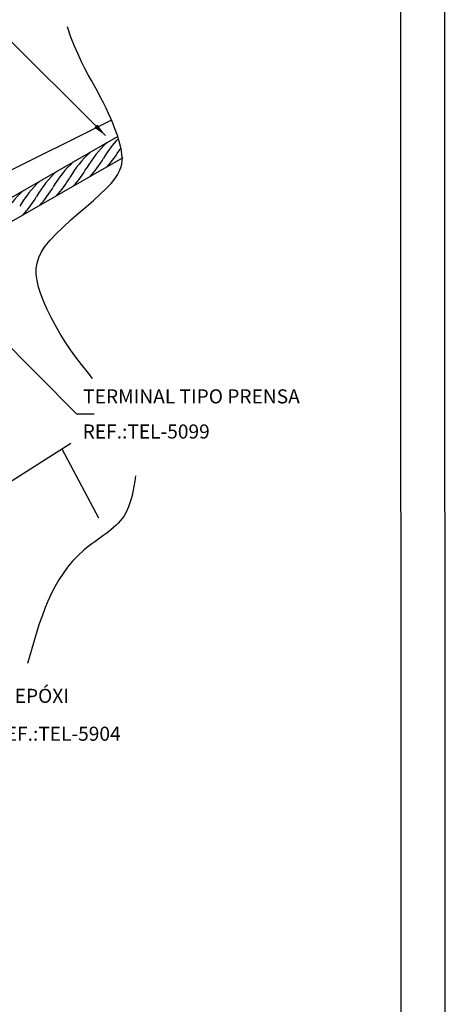
# Model space of a CAD drawing. Extents: x 0 to 210, y 0 to 297.
# Drawn here: x 162 to 210, y 126 to 238 of the extents above; entities that cross this region are included whole.
import ezdxf
from ezdxf.enums import TextEntityAlignment as Align

# ---------------------------------------------------------------- set-up
doc = ezdxf.new("R2010")
doc.units = 0
doc.header["$MEASUREMENT"] = 0
for name, color, linetype in [('C01', 1, 'Continuous'), ('C02', 2, 'Continuous'), ('C025', 42, 'Continuous'), ('C03', 3, 'Continuous'), ('C04', 5, 'Continuous'), ('C05', 4, 'Continuous'), ('C08', 7, 'Continuous')]:
    doc.layers.add(name, color=color, linetype=linetype)
doc.styles.add('80CL', font='romans.shx', dxfattribs={"height": 2})

# ---------------------------------------------------------------- blocks, each defined once
blk = doc.blocks.new('FORMATO PARA DETALHE')
at = {"layer": 'C03'}
blk.add_line((210, 0.04), (209.94, 297.04), dxfattribs=at)
at = {"layer": 'C08'}
blk.add_line((205, 5.04), (204.94, 292.04), dxfattribs=at)
at = {"layer": 'C04', "style": '80CL'}
for tag, p in [('NOMEDESCRITIVODODETALHE', (114.98, 75.7)), ('PARAIDENTIFICAÇÃODOMESMO', (114.99, 69.96))]:
    blk.add_attdef(tag, text='', height=3.4, rotation=0.0114, dxfattribs=at).set_placement(p, align=Align.MIDDLE)
at = {"layer": 'C04', "ltscale": 0.5, "style": '80CL'}
blk.add_attdef('XXXX-X', text='', height=3, rotation=0.0114, dxfattribs=at).set_placement((140.42, 8.8), align=Align.MIDDLE)
at = {"layer": 'C04', "ltscale": 0.75, "style": '80CL'}
blk.add_attdef('01/01', text='', height=3, rotation=0.0114, dxfattribs=at).set_placement((191.81, 8.81), align=Align.MIDDLE)
at = {"layer": 'C05', "style": '80CL'}
blk.add_attdef('DETALHE', text='', height=3.8, rotation=0.0114, dxfattribs=at).set_placement((114.99, 61.96), align=Align.MIDDLE)

msp = doc.modelspace()

# ---------------------------------------------------------------- linework, layer by layer
at = {"layer": 'C01'}
for centre, radius, start, end in [((181.79, 216.1), 12.43, 136.5566, 149.6113), ((177.97, 213.92), 12.43, 132.709, 149.6113), ((179.88, 215.01), 12.43, 132.709, 149.6113), ((162.51, 229.55), 12.11, 317.5885, 329.8749), ((183.7, 217.19), 12.43, 149.0358, 149.6113), ((176.06, 212.83), 12.43, 132.709, 149.6113), ((160.6, 228.46), 12.11, 317.5885, 329.8749), ((174.15, 211.74), 12.43, 132.709, 149.6113), ((158.69, 227.37), 12.11, 317.5885, 329.8749), ((172.25, 210.65), 12.43, 132.709, 149.6113), ((156.78, 226.28), 12.11, 317.5885, 329.8749), ((170.34, 209.56), 12.43, 132.709, 149.6113), ((154.87, 225.19), 12.11, 317.5885, 329.8749), ((152.97, 224.1), 12.11, 317.5885, 329.8749)]:
    msp.add_arc(centre, radius, start, end, dxfattribs=at)
at = {"layer": 'C02', "ltscale": 30}
for p, q in [((171.3, 224.97), (158.34, 237.86)), ((155.11, 206.24), (168, 193.28)), ((168, 193.28), (170, 193.28))]:
    msp.add_line(p, q, dxfattribs=at)
at = {"layer": 'C02'}
for p, q in [((155.43, 214.99), (172.76, 224.89)), ((157.59, 213.47), (173.33, 222.46)), ((166.31, 189.31), (170.52, 181.45))]:
    msp.add_line(p, q, dxfattribs=at)
msp.add_solid([(170.38, 226.24), (170.02, 225.87), (171.3, 224.97)], dxfattribs=at)
at = {"layer": 'C025'}
msp.add_lwpolyline([(169.83, 197.33), (169.83, 197.33), (169.2, 198.1), (168.57, 198.9), (167.93, 199.73), (167.31, 200.59), (166.71, 201.48), (166.14, 202.4), (165.6, 203.33), (165.1, 204.25), (164.65, 205.17), (164.26, 206.06), (163.93, 206.91), (163.68, 207.71), (163.5, 208.46), (163.4, 209.15), (163.4, 209.82), (163.5, 210.46), (163.7, 211.09), (164.01, 211.73), (164.44, 212.39), (165, 213.07), (165.69, 213.8), (166.47, 214.55), (167.32, 215.32), (168.2, 216.09), (169.09, 216.85), (169.93, 217.59), (170.71, 218.28), (171.39, 218.93), (171.93, 219.51), (172.36, 220.03), (172.68, 220.5), (172.91, 220.94), (173.06, 221.34), (173.15, 221.72), (173.18, 222.09), (173.18, 222.46), (173.15, 222.83), (173.11, 223.22), (173.04, 223.61), (172.95, 224.02), (172.83, 224.44), (172.69, 224.89), (172.53, 225.35), (172.34, 225.85), (172.13, 226.37), (171.89, 226.91), (171.64, 227.48), (171.36, 228.07), (171.06, 228.68), (170.75, 229.3), (170.42, 229.93), (170.07, 230.57), (169.71, 231.22), (169.34, 231.9), (168.96, 232.61), (168.57, 233.38), (168.18, 234.22), (167.78, 235.15), (167.37, 236.18), (166.97, 237.34)], dxfattribs=at)
msp.add_spline([(174.72, 186.25), (173.41, 181.69), (168.85, 177.78), (162.43, 164.87)], degree=3, dxfattribs=at)
at = {"layer": 'C03'}
for p, q in [((152.12, 216.87), (171.95, 226.72)), ((148.97, 178.3), (167.35, 189.96))]:
    msp.add_line(p, q, dxfattribs=at)

# ---------------------------------------------------------------- block references
at = {"lineweight": 0}
msp.add_blockref('FORMATO PARA DETALHE', (0, 0), dxfattribs=at)

# ---------------------------------------------------------------- texts
at = {"layer": 'C03', "ltscale": 30, "style": '80CL'}
for s, p in [('TERMINAL TIPO PRENSA', (168.76, 194.48)), ('REF.:TEL-5099', (168.7, 190.48)), ('ADESIVO ESTRUTURAL EPÓXI', (137.41, 160.39)), ('(ALTA VISCOSIDADE) REF.:TEL-5904', (137.19, 156.08))]:
    msp.add_text(s, height=1.6, dxfattribs=at).set_placement(p)

doc.saveas('drawing.dxf')
